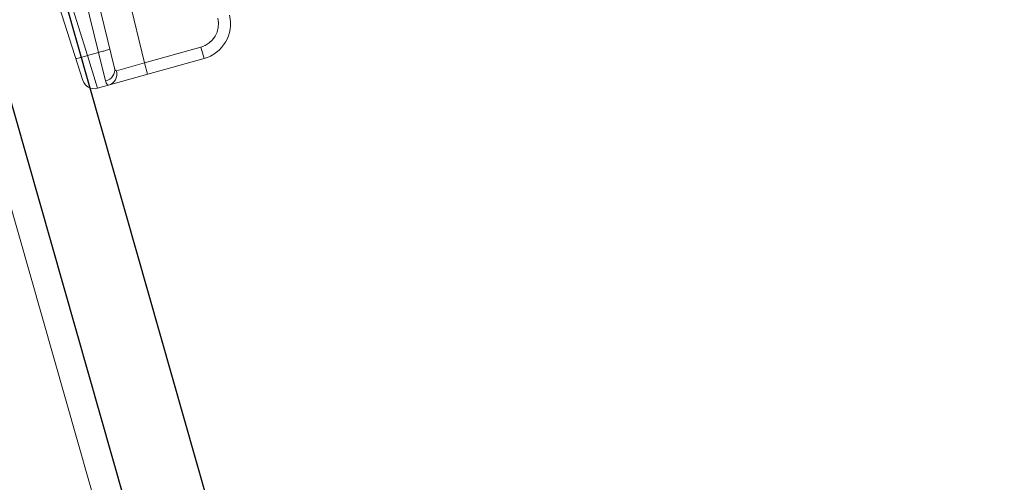
# Model space of a CAD drawing. Extents: x 2279545 to 2286950, y 13738945 to 13747324.
# Drawn here: x 2286545 to 2286546, y 13739324 to 13739325 of the extents above; entities that cross this region are included whole.
import ezdxf

# ---------------------------------------------------------------- set-up
doc = ezdxf.new("R2010")
doc.units = 0
doc.header["$MEASUREMENT"] = 0
for name, color, linetype in [('C-U01-SEW-LS-ASPH-HTCH', 244, 'Continuous'), ('C-U01-SEW-LS-CONC-HTCH', 244, 'Continuous'), ('C-U01-SEW-LS-SITE', 1, 'Continuous'), ('C-U01-SEW-LS-WELL', 1, 'Sewer_08in')]:
    doc.layers.add(name, color=color, linetype=linetype)
doc.styles.add('SSP', font='SourceSansPro-Regular_0.ttf')
doc.linetypes.add('Sewer_08in', pattern='A,4,-0.2,["8\'\'SS",SSP,S=0.1,R=0,X=-0.1,Y=-0.05],-0.4', length=4.6)

msp = doc.modelspace()

# ---------------------------------------------------------------- hatches: boundary and pattern name
at = {"layer": 'C-U01-SEW-LS-ASPH-HTCH', "ltscale": 0.5, "transparency": 33554585}
h = msp.add_hatch(color=256, dxfattribs=at)
h.dxf.hatch_style = 1
h.paths.add_polyline_path([(2286573.5106, 13739373.7932), (2286494.5818, 13739351.5614), (2286495.948, 13739346.7111), (2286512.2046, 13739288.996), (2286591.1333, 13739311.2277)])
h.paths.add_polyline_path([(2286533.6632, 13739331.1291), (2286574.0902, 13739342.5159), (2286578.6992, 13739326.1526), (2286538.2722, 13739314.7658)], flags=16)
h.paths.add_polyline_path([(2286538.2991, 13739323.6316, 0.700005), (2286538.3837, 13739323.3393, 0.700005)], flags=0)
h.paths.add_polyline_path([(2286529.2617, 13739310.15), (2286531.9269, 13739300.688), (2286531.9269, 13739300.688), (2286516.5262, 13739296.3501), (2286516.5261, 13739296.3501), (2286513.861, 13739305.8121)], flags=16)
h.paths.add_polyline_path([(2286538.8133, 13739312.8403), (2286556.6204, 13739317.856), (2286558.5182, 13739311.1182), (2286540.7111, 13739306.1026)], flags=16)
h.paths.add_polyline_path([(2286527.1874, 13739306.449), (2286528.2258, 13739302.7624), (2286518.6004, 13739300.0513), (2286517.562, 13739303.7378)], flags=0)
h.paths.add_polyline_path([(2286570.5785, 13739321.7876), (2286579.2414, 13739324.2276), (2286581.6814, 13739315.5647), (2286573.0185, 13739313.1247)], flags=16)
h.paths.add_polyline_path([(2286574.1302, 13739318.3927), (2286577.2917, 13739321.3903, -0.19201), (2286577.1829, 13739321.6631, -1), (2286577.9759, 13739321.6631, -0.336572), (2286577.686, 13739321.2812), (2286578.7851, 13739317.3425, -0.496366), (2286579.2882, 13739316.9606, -1), (2286578.4952, 13739316.9606, -0.056482), (2286578.5053, 13739317.0493), (2286574.229, 13739318.0312, -0.893076), (2286573.446, 13739318.1199, -0.677838)], flags=0)
at = {"layer": 'C-U01-SEW-LS-CONC-HTCH'}
h = msp.add_hatch(dxfattribs=at)
h.set_pattern_fill('AR-CONC', color=256, scale=0.35, angle=105.3878)
h.set_pattern_definition([(155.387777217, (524862.2245, 27596784.9132), (-0.45437948063, 2.47869709474), [0.2625, -2.8875]), (100.387777217, (524862.2245, 27596784.9132), (-2.4094344642, -1.1668016371), [0.21, -2.31]), (205.839221677, (524862.1866, 27596785.1197), (-2.86381391658, 1.3118954572), [0.223090672, -2.453997392]), (151.571977217, (524861.5496, 27596784.7274), (-0.43262523124, 3.75516229534), [0.39375, -4.33125]), (202.023412707, (524861.5135, 27596785.0404), (-4.1552398669, 2.249356944), [0.334636197, -3.68099816]), (96.571941207, (524861.5496, 27596784.7274), (-4.1552398646, 2.2493569424), [0.315, -3.4650000035]), (126.387777217, (524861.6254, 27596785.1113), (0.80428694892, 2.38820487054), [0.2625, -2.8875]), (71.387777217, (524861.6254, 27596785.1113), (-2.67301552403, 0.14760930146), [0.21, -2.31]), (176.839221957, (524861.6924, 27596785.3103), (-1.868728563, 2.5358141488), [0.223090665, -2.453997392]), (142.887777217, (524862.2245, 27596784.9132), (-1.13465418106, -0.26813353837), [0, -2.282, 0, -2.345, 0, -2.31875]), (112.887777217, (524862.2245, 27596784.9132), (-1.57527465233, 0.52143597376), [0, -1.337, 0, -2.2295, 0, -0.88375]), (72.887777217, (524862.4316, 27596784.16065), (-0.419662930866, 1.8223482627), [0, -0.875, 0, -2.73, 0, -3.6225]), (62.887777217, (524862.5244, 27596783.8232), (-0.87942795725, 1.8750103024), [0, -1.1375, 0, -1.813, 0, -2.5725])])
edge = h.paths.add_edge_path(flags=16)
edge.add_arc((2286543.5637, 13739325.1145), 4, 0, 360)
h.paths.add_polyline_path([(2286578.4155, 13739326.0728), (2286573.8065, 13739342.4361), (2286533.6632, 13739331.1291), (2286538.2722, 13739314.7658)])

# ---------------------------------------------------------------- linework, layer by layer
at = {"layer": 'C-U01-SEW-LS-SITE', "color": 1, "linetype": 'Continuous'}
for radius in [4.5, 4]:
    msp.add_circle((2286543.5637, 13739325.1145), radius, dxfattribs=at)
at = {"layer": 'C-U01-SEW-LS-WELL', "color": 13, "linetype": 'Continuous', "lineweight": 0}
for p, q in [((2286545.0236, 13739325.0704), (2286544.9558, 13739325.3506)), ((2286544.94, 13739325.3451), (2286545.0012, 13739325.092)), ((2286545.0647, 13739325.0775), (2286545.0005, 13739325.3431)), ((2286544.8928, 13739325.3275), (2286544.9797, 13739325.0535)), ((2286544.9863, 13739325.0879), (2286544.9083, 13739325.3338)), ((2286545.0647, 13739325.0775), (2286545.1425, 13739325.0993)), ((2286545.1469, 13739325.0835), (2286545.1425, 13739325.0993)), ((2286544.9863, 13739325.0879), (2286545.0012, 13739325.092)), ((2286545.0001, 13739325.0425), (2286544.9863, 13739325.0879)), ((2286545.1469, 13739325.0835), (2286545.0001, 13739325.0425)), ((2286545.0012, 13739325.092), (2286545.0112, 13739325.0526)), ((2286545.0647, 13739325.0775), (2286545.0691, 13739325.0618))]:
    msp.add_line(p, q, dxfattribs=at)
at = {"layer": 'C-U01-SEW-LS-WELL', "color": 1, "linetype": 'Continuous'}
for points in [[(2286541.1332, 13739327.6372), (2286542.746, 13739321.858), (2286545.5126, 13739322.6447), (2286545.6598, 13739322.6866), (2286544.0228, 13739328.4436)], [(2286541.2687, 13739327.5608), (2286542.8222, 13739321.9941), (2286545.4825, 13739322.7505), (2286545.5239, 13739322.7623), (2286543.9469, 13739328.3082)]]:
    msp.add_lwpolyline(points, close=True, dxfattribs=at)
at = {"layer": 'C-U01-SEW-LS-WELL', "color": 13, "linetype": 'Continuous', "lineweight": 0}
msp.add_lwpolyline([(2286541.318, 13739327.533), (2286542.85, 13739322.0435), (2286545.4716, 13739322.789), (2286545.4745, 13739322.7898), (2286543.9193, 13739328.259)], close=True, dxfattribs=at)
for centre, radius, start, end in [((2286545.2449, 13739324.4533), 0.9526, 109.5151, 142.939), ((2286545.2449, 13739324.4533), 0.9488, 108.7475, 142.1338), ((2286545.2449, 13739324.4533), 0.9427, 107.8447, 142.1338), ((2286545.1335, 13739325.1314), 0.0333, 285.6022, 13.5885), ((2286545.1334, 13739325.1316), 0.05, 285.5929, 13.5929), ((2286544.9956, 13739325.0586), 0.0167, 197.5935, 285.5926)]:
    msp.add_arc(centre, radius, start, end, dxfattribs=at)
for points, knots in [([(2286545.0012, 13739325.092), (2286545.0033, 13739325.0925), (2286545.007, 13739325.0935), (2286545.0124, 13739325.0948), (2286545.0147, 13739325.096), (2286545.0173, 13739325.0964), (2286545.0172, 13739325.0968)], [0, 0, 0, 0, 0.381533, 0.704866, 0.921546, 1, 1, 1, 1]), ([(2286544.9701, 13739325.0837), (2286544.9703, 13739325.0832), (2286544.9726, 13739325.0843), (2286544.9753, 13739325.0844), (2286544.9806, 13739325.0862), (2286544.9842, 13739325.0872), (2286544.9863, 13739325.0879)], [0, 0, 0, 0, 0.0784, 0.294959, 0.61834, 1, 1, 1, 1]), ([(2286545.0236, 13739325.0704), (2286545.0244, 13739325.0668), (2286545.0224, 13739325.0582), (2286545.0152, 13739325.0537), (2286545.0112, 13739325.0526)], [0, 0, 0, 0, 0.474786, 1, 1, 1, 1]), ([(2286545.0263, 13739325.0665), (2286545.0273, 13739325.0625), (2286545.0262, 13739325.0535), (2286545.0191, 13739325.0478), (2286545.0152, 13739325.0467)], [0, 0, 0, 0, 0.50695, 1, 1, 1, 1]), ([(2286545.0263, 13739325.0665), (2286545.0253, 13739325.0662), (2286545.024, 13739325.0684), (2286545.0237, 13739325.0698), (2286545.0236, 13739325.0704)], [0, 0, 0, 0, 0.607749, 1, 1, 1, 1]), ([(2286545.0647, 13739325.0775), (2286545.0605, 13739325.0763), (2286545.0477, 13739325.0726), (2286545.0349, 13739325.0688), (2286545.0263, 13739325.0665)], [0, 0, 0, 0, 0.32828, 1, 1, 1, 1]), ([(2286545.0112, 13739325.0526), (2286545.0115, 13739325.0517), (2286545.012, 13739325.0496), (2286545.0138, 13739325.0464), (2286545.0152, 13739325.0467)], [0, 0, 0, 0, 0.398835, 1, 1, 1, 1])]:
    msp.add_open_spline(points, degree=3, knots=knots, dxfattribs=at)

doc.saveas('drawing.dxf')
